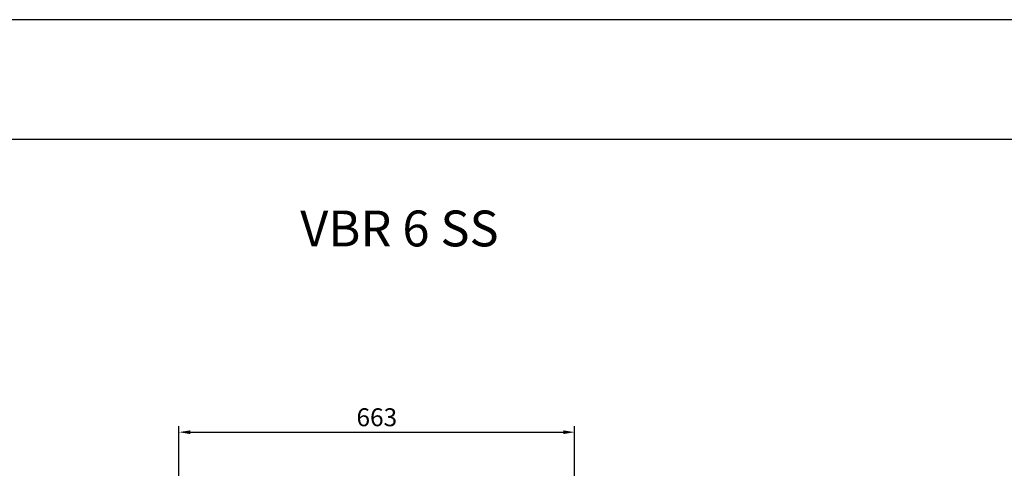
# Model space of a CAD drawing. Units: millimetres. Extents: x 0 to 12755, y 0 to 8910.
# Drawn here: x 1438 to 3088, y 8159 to 8910 of the extents above; entities that cross this region are included whole.
import ezdxf

# ---------------------------------------------------------------- set-up
doc = ezdxf.new("R2010")
doc.units = ezdxf.units.MM
doc.layers.add('COTAS', color=1, linetype='Continuous')
doc.styles.add('TXT', font='romans.shx')
doc.dimstyles.new('JUAN4', dxfattribs={"dimtxt": 30, "dimasz": 19, "dimexe": 10, "dimexo": 30, "dimgap": 10, "dimtad": 3, "dimdec": 1, "dimdsep": 46, "dimtxsty": 'Standard', "dimcen": 5, "dimclrd": 256, "dimclre": 256, "dimclrt": 1, "dimadec": 0, "dimazin": 0, "dimtp": 0.5, "dimtm": 0.5, "dimtfac": 0.125, "dimtdec": 1, "dimtofl": 0, "dimtmove": 0, "dimatfit": 0, "dimfxl": 0, "dimtolj": 1, "dimtzin": 0, "dimarcsym": 0})

# ---------------------------------------------------------------- blocks, each defined once
blk = doc.blocks.new('*D147')
at = {"layer": 'COTAS', "lineweight": -2}
for p, q in [((1704.9, 8010.2), (1704.9, 8229.1)), ((1723.9, 8219.1), (2348.9, 8219.1)), ((2367.9, 8010.2), (2367.9, 8229.1))]:
    blk.add_line(p, q, dxfattribs=at)
at = {"layer": 'COTAS'}
for points in [[(1723.9, 8222.2), (1723.9, 8215.9), (1704.9, 8219.1)], [(2348.9, 8222.2), (2348.9, 8215.9), (2367.9, 8219.1)]]:
    blk.add_solid(points, dxfattribs=at)
at = {"layer": 'Defpoints', "color": 0}
for p in [(2367.9, 8219.1), (1704.9, 7980.2), (2367.9, 7980.2)]:
    blk.add_point(p, dxfattribs=at)
at = {"layer": 'COTAS', "color": 1, "insert": (2036.4, 8244.1), "char_height": 30, "attachment_point": 5}
blk.add_mtext('\\A1;663', dxfattribs=at)

msp = doc.modelspace()

# ---------------------------------------------------------------- linework, layer by layer
for p, q in [((12600, 8910), (0, 8910)), ((600, 8710), (12400, 8710))]:
    msp.add_line(p, q)

# ---------------------------------------------------------------- texts
at = {"insert": (1908.06, 8590.32), "char_height": 60, "width": 750.4, "attachment_point": 1, "style": 'TXT'}
msp.add_mtext('VBR 6 SS', dxfattribs=at)

# ---------------------------------------------------------------- dimensions: what is measured, and where the dimension line sits
at = {"layer": 'COTAS'}
dim = msp.add_linear_dim(base=(2367.91, 8219.06), p1=(1704.91, 7980.2), p2=(2367.91, 7980.2), dimstyle='JUAN4', dxfattribs=at)
dim.commit()
dim.dimension.update_dxf_attribs({"geometry": '*D147', "text_midpoint": (2036.41, 8244.06)})

doc.saveas('drawing.dxf')
